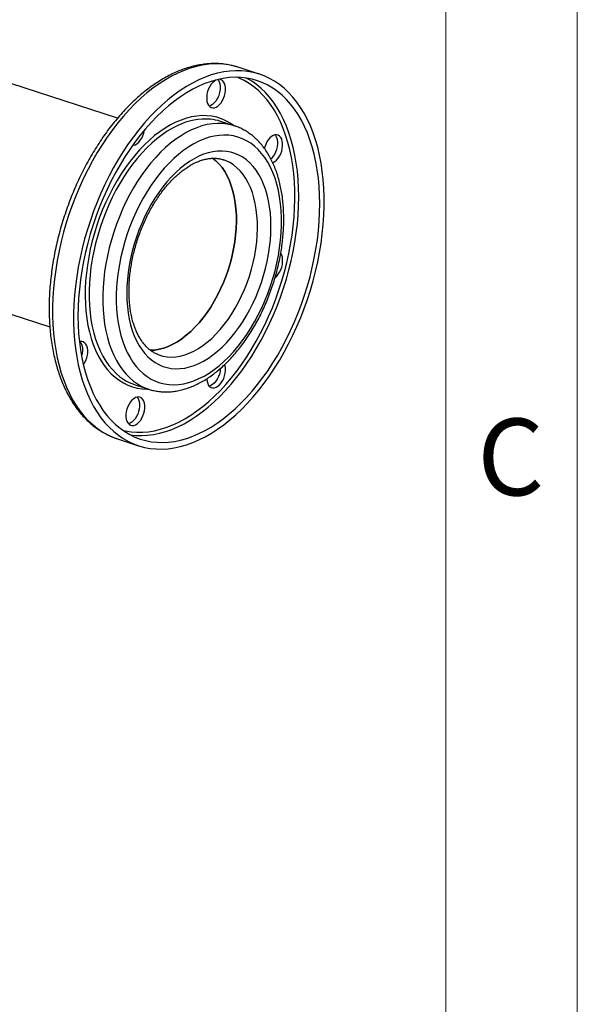
# Model space of a CAD drawing. Units: millimetres. Extents: x 4 to 416, y 4 to 293.
# Drawn here: x 391 to 416, y 149 to 194 of the extents above; entities that cross this region are included whole.
import ezdxf

# ---------------------------------------------------------------- set-up
doc = ezdxf.new("R2010")
doc.units = ezdxf.units.MM
doc.layers.add('SHEET_FORMAT_LINES', color=8, linetype='Continuous')
doc.styles.add('SLDTEXTSTYLE0', font='TXT', dxfattribs={"width": 0.75})

msp = doc.modelspace()

# ---------------------------------------------------------------- linework, layer by layer
at = {"color": 7, "linetype": 'Continuous', "lineweight": 25}
for p, q in [((395.041, 189.02), (375.864, 195.245)), ((401.499, 191.031), (400.54, 191.342)), ((399.294, 189.601), (399.217, 189.575)), ((400.363, 188.672), (399.739, 188.875)), ((399.874, 187.123), (399.861, 187.127)), ((384.527, 181.919), (391.954, 179.508)), ((396.955, 178.214), (396.966, 178.21)), ((395.841, 176.867), (396.465, 176.664)), ((396.447, 176.67), (396.465, 176.664)), ((399.297, 176.832), (399.22, 176.806)), ((395.616, 175.12), (395.539, 175.094)), ((395.033, 174.402), (395.041, 174.4)), ((395.041, 174.4), (396, 174.088)), ((395.63, 174.582), (395.745, 174.567))]:
    msp.add_line(p, q, dxfattribs=at)
at = {"color": 8, "linetype": 'Continuous', "lineweight": 25, "flags": 128}
for points in [[(400.54, 191.342), (400.521, 191.348), (400.267, 191.417), (400.007, 191.465), (399.742, 191.491), (399.472, 191.496), (399.198, 191.479), (398.92, 191.441), (398.64, 191.381), (398.357, 191.301), (398.073, 191.199), (397.788, 191.077)], [(397.788, 191.077), (397.504, 190.935), (397.22, 190.772), (396.937, 190.59), (396.657, 190.388), (396.379, 190.168), (396.105, 189.93), (395.835, 189.674), (395.57, 189.401), (395.31, 189.112), (395.057, 188.807), (394.81, 188.488), (394.571, 188.155), (394.34, 187.808), (394.117, 187.45), (393.904, 187.08), (393.7, 186.699), (393.506, 186.309), (393.323, 185.911), (393.151, 185.504), (392.991, 185.092), (392.843, 184.674), (392.706, 184.251), (392.583, 183.825), (392.472, 183.396), (392.375, 182.966), (392.291, 182.536), (392.221, 182.107), (392.165, 181.68), (392.122, 181.256), (392.094, 180.835), (392.08, 180.42), (392.08, 180.011), (392.094, 179.609), (392.123, 179.215), (392.165, 178.83), (392.222, 178.455), (392.292, 178.091), (392.376, 177.739), (392.474, 177.4), (392.585, 177.074), (392.708, 176.763), (392.844, 176.467), (392.993, 176.187), (393.154, 175.924), (393.326, 175.677), (393.509, 175.449), (393.703, 175.239), (393.907, 175.048), (394.12, 174.877), (394.343, 174.725), (394.574, 174.594), (394.814, 174.483), (395.033, 174.402)], [(395.29, 174.787), (395.411, 174.76), (395.666, 174.72), (395.926, 174.701), (396.19, 174.704), (396.459, 174.728), (396.73, 174.774), (397.005, 174.84), (397.281, 174.928), (397.558, 175.037), (397.835, 175.166), (398.112, 175.315), (398.388, 175.484), (398.662, 175.672), (398.934, 175.879), (399.202, 176.105), (399.467, 176.348), (399.727, 176.608), (399.981, 176.885), (400.23, 177.178), (400.472, 177.485), (400.706, 177.807), (400.933, 178.141), (401.152, 178.489), (401.361, 178.847), (401.561, 179.217), (401.751, 179.596), (401.93, 179.983), (402.098, 180.379), (402.255, 180.78), (402.399, 181.188), (402.532, 181.599), (402.652, 182.015), (402.758, 182.432), (402.852, 182.851), (402.932, 183.27), (402.999, 183.688), (403.052, 184.103), (403.09, 184.516), (403.115, 184.925), (403.126, 185.328), (403.122, 185.725), (403.104, 186.114), (403.072, 186.495), (403.026, 186.867), (402.967, 187.229), (402.893, 187.579), (402.806, 187.917), (402.705, 188.241), (402.592, 188.552), (402.465, 188.849), (402.327, 189.129), (402.176, 189.394), (402.013, 189.641), (401.839, 189.871), (401.655, 190.083), (401.46, 190.276), (401.255, 190.45), (401.041, 190.604), (400.818, 190.738), (400.587, 190.851), (400.515, 190.882)], [(395.745, 174.567), (395.878, 174.555), (396.142, 174.548), (396.411, 174.563), (396.683, 174.598), (396.958, 174.655), (397.235, 174.734), (397.513, 174.833), (397.792, 174.952), (398.071, 175.092), (398.35, 175.252), (398.627, 175.432), (398.902, 175.63), (399.174, 175.847), (399.442, 176.083), (399.706, 176.335), (399.966, 176.605), (400.219, 176.89), (400.467, 177.191), (400.708, 177.507), (400.941, 177.836), (401.166, 178.178), (401.382, 178.532), (401.589, 178.897), (401.787, 179.273), (401.974, 179.658), (402.15, 180.051), (402.315, 180.451), (402.469, 180.857), (402.611, 181.269), (402.74, 181.685), (402.856, 182.103), (402.96, 182.524), (403.05, 182.946), (403.127, 183.367), (403.19, 183.787), (403.239, 184.205), (403.274, 184.62), (403.295, 185.029), (403.302, 185.434), (403.295, 185.832), (403.274, 186.222), (403.238, 186.603), (403.189, 186.975), (403.126, 187.337), (403.049, 187.687), (402.958, 188.024), (402.855, 188.349), (402.738, 188.659), (402.609, 188.955), (402.467, 189.234), (402.313, 189.498), (402.148, 189.744), (401.971, 189.973), (401.784, 190.184), (401.586, 190.376), (401.379, 190.548), (401.163, 190.701), (401.049, 190.772)], [(400.353, 188.676), (400.179, 188.794), (399.981, 188.904), (399.775, 188.992), (399.562, 189.06), (399.343, 189.107), (399.118, 189.132), (398.888, 189.135), (398.654, 189.117), (398.417, 189.078), (398.177, 189.018), (397.935, 188.936), (397.693, 188.834)], [(397.693, 188.834), (397.451, 188.711), (397.209, 188.568), (396.97, 188.405), (396.732, 188.224), (396.498, 188.024), (396.268, 187.807), (396.043, 187.572), (395.824, 187.322), (395.611, 187.056), (395.406, 186.776), (395.208, 186.483), (395.019, 186.177), (394.839, 185.86), (394.669, 185.533), (394.509, 185.197), (394.361, 184.853), (394.223, 184.502), (394.098, 184.145), (393.985, 183.785), (393.885, 183.421), (393.798, 183.055), (393.725, 182.689), (393.665, 182.324), (393.619, 181.961), (393.587, 181.601), (393.57, 181.245), (393.566, 180.895), (393.577, 180.552), (393.602, 180.217), (393.641, 179.892), (393.694, 179.576), (393.761, 179.273), (393.841, 178.981), (393.935, 178.704), (394.041, 178.44), (394.161, 178.192), (394.292, 177.961), (394.435, 177.746), (394.59, 177.549), (394.755, 177.371), (394.93, 177.212), (395.115, 177.072), (395.308, 176.952), (395.51, 176.853), (395.719, 176.775), (395.936, 176.718), (396.158, 176.682), (396.385, 176.668), (396.455, 176.667)], [(397.789, 188.687), (397.549, 188.565), (397.31, 188.424), (397.073, 188.262), (396.838, 188.082), (396.607, 187.884), (396.379, 187.668), (396.157, 187.435), (395.94, 187.186), (395.73, 186.922), (395.527, 186.643), (395.333, 186.352), (395.146, 186.048), (394.969, 185.733), (394.802, 185.408), (394.646, 185.074), (394.5, 184.732), (394.366, 184.384), (394.244, 184.03), (394.135, 183.673), (394.038, 183.312), (393.955, 182.95), (393.885, 182.588), (393.828, 182.226), (393.786, 181.867), (393.758, 181.512), (393.743, 181.161), (393.744, 180.817), (393.758, 180.479), (393.786, 180.15), (393.829, 179.83), (393.885, 179.521), (393.955, 179.224), (394.039, 178.94), (394.136, 178.67), (394.246, 178.414), (394.368, 178.174), (394.502, 177.95), (394.647, 177.744), (394.804, 177.556), (394.971, 177.386), (395.148, 177.236), (395.335, 177.105), (395.448, 177.038)], [(400.367, 188.671), (400.261, 188.703), (400.045, 188.75), (399.822, 188.776), (399.595, 188.781), (399.363, 188.764), (399.129, 188.726), (398.891, 188.667), (398.652, 188.586), (398.412, 188.485)], [(398.412, 188.485), (398.173, 188.363), (397.934, 188.221), (397.696, 188.06), (397.461, 187.88), (397.23, 187.681), (397.003, 187.465), (396.78, 187.232), (396.564, 186.983), (396.354, 186.719), (396.151, 186.441), (395.956, 186.149), (395.77, 185.845), (395.593, 185.53), (395.426, 185.205), (395.269, 184.871), (395.124, 184.53), (394.99, 184.181), (394.868, 183.828), (394.758, 183.47), (394.661, 183.11), (394.578, 182.748), (394.508, 182.385), (394.452, 182.024), (394.409, 181.665), (394.381, 181.31), (394.367, 180.959), (394.367, 180.614), (394.381, 180.277), (394.41, 179.948), (394.452, 179.628), (394.509, 179.319), (394.579, 179.022), (394.662, 178.738), (394.759, 178.467), (394.869, 178.211), (394.991, 177.971), (395.125, 177.748), (395.271, 177.542), (395.427, 177.353), (395.595, 177.184), (395.772, 177.033), (395.958, 176.903), (396.153, 176.792), (396.356, 176.703), (396.447, 176.67)], [(396.966, 178.21), (397.11, 178.17), (397.3, 178.139), (397.496, 178.129), (397.695, 178.14), (397.898, 178.173), (398.104, 178.228), (398.311, 178.304), (398.519, 178.4), (398.726, 178.517), (398.931, 178.654), (399.134, 178.809), (399.334, 178.983), (399.529, 179.175), (399.719, 179.384), (399.903, 179.608), (400.08, 179.846), (400.248, 180.098), (400.408, 180.363), (400.559, 180.638), (400.699, 180.923), (400.828, 181.216), (400.946, 181.516), (401.052, 181.822), (401.145, 182.132), (401.225, 182.444), (401.292, 182.757), (401.345, 183.07), (401.384, 183.381), (401.409, 183.689), (401.42, 183.992), (401.416, 184.288), (401.398, 184.577), (401.366, 184.856), (401.32, 185.126), (401.26, 185.383), (401.186, 185.628), (401.099, 185.858), (400.999, 186.073), (400.887, 186.273), (400.764, 186.454), (400.629, 186.618), (400.483, 186.763), (400.328, 186.889), (400.163, 186.994), (399.99, 187.079), (399.874, 187.123)]]:
    msp.add_lwpolyline(points, dxfattribs=at)
at = {"color": 7, "linetype": 'Continuous', "lineweight": 25, "flags": 128}
for points in [[(398.747, 190.766), (398.463, 190.623), (398.179, 190.461), (397.896, 190.278), (397.616, 190.077), (397.338, 189.857), (397.064, 189.618), (396.794, 189.362), (396.529, 189.09), (396.269, 188.801), (396.016, 188.496), (395.769, 188.177), (395.53, 187.844), (395.299, 187.497), (395.076, 187.138), (394.863, 186.768), (394.659, 186.388), (394.465, 185.998), (394.282, 185.599), (394.11, 185.193), (393.95, 184.78), (393.802, 184.362), (393.665, 183.94), (393.542, 183.513), (393.431, 183.085), (393.334, 182.655), (393.25, 182.225), (393.18, 181.796), (393.124, 181.369), (393.081, 180.944), (393.053, 180.524), (393.039, 180.109), (393.039, 179.699), (393.053, 179.297), (393.082, 178.903), (393.124, 178.518), (393.181, 178.144), (393.251, 177.78), (393.335, 177.428), (393.433, 177.089), (393.544, 176.763), (393.667, 176.452), (393.804, 176.156), (393.952, 175.876), (394.113, 175.612), (394.285, 175.366), (394.468, 175.138), (394.662, 174.928), (394.866, 174.737), (395.079, 174.566), (395.302, 174.414), (395.533, 174.283), (395.773, 174.172), (396.019, 174.082), (396.273, 174.013), (396.532, 173.966), (396.798, 173.939), (397.068, 173.935), (397.342, 173.951), (397.619, 173.989), (397.9, 174.049), (398.183, 174.129), (398.467, 174.231), (398.751, 174.353), (399.036, 174.496), (399.32, 174.658), (399.603, 174.841), (399.883, 175.042), (400.161, 175.262), (400.435, 175.501), (400.705, 175.756), (400.97, 176.029), (401.23, 176.318), (401.483, 176.623), (401.73, 176.942), (401.969, 177.275), (402.2, 177.622), (402.423, 177.98), (402.636, 178.35), (402.84, 178.731), (403.034, 179.121), (403.217, 179.52), (403.389, 179.926), (403.549, 180.338), (403.697, 180.757), (403.833, 181.179), (403.957, 181.605), (404.067, 182.034), (404.165, 182.464), (404.249, 182.894), (404.319, 183.323), (404.375, 183.75), (404.418, 184.175), (404.446, 184.595), (404.46, 185.01), (404.46, 185.419), (404.446, 185.822), (404.417, 186.215), (404.375, 186.6), (404.318, 186.975), (404.248, 187.339), (404.164, 187.691), (404.066, 188.03), (403.955, 188.356), (403.832, 188.667), (403.695, 188.963), (403.547, 189.243), (403.386, 189.507), (403.214, 189.753), (403.031, 189.981), (402.837, 190.191), (402.633, 190.382), (402.42, 190.553), (402.197, 190.705), (401.966, 190.836), (401.726, 190.947), (401.48, 191.037), (401.226, 191.106), (400.966, 191.153), (400.701, 191.179), (400.431, 191.184), (400.157, 191.168), (399.879, 191.129), (399.599, 191.07), (399.316, 190.99), (399.032, 190.888), (398.747, 190.766)], [(398.748, 190.478), (398.468, 190.338), (398.19, 190.178), (397.913, 189.998), (397.638, 189.8), (397.366, 189.583), (397.098, 189.347), (396.833, 189.095), (396.574, 188.825), (396.32, 188.54), (396.073, 188.239), (395.832, 187.924), (395.599, 187.594), (395.374, 187.252), (395.158, 186.898), (394.951, 186.533), (394.753, 186.157), (394.566, 185.773), (394.39, 185.38), (394.225, 184.979), (394.071, 184.573), (393.929, 184.161), (393.8, 183.746), (393.684, 183.327), (393.58, 182.906), (393.49, 182.484), (393.413, 182.063), (393.35, 181.643), (393.301, 181.225), (393.266, 180.811), (393.245, 180.401), (393.238, 179.996), (393.245, 179.599), (393.266, 179.208), (393.302, 178.827), (393.351, 178.455), (393.414, 178.093), (393.491, 177.743), (393.581, 177.406), (393.685, 177.081), (393.802, 176.771), (393.931, 176.476), (394.073, 176.196), (394.227, 175.932), (394.392, 175.686), (394.569, 175.457), (394.756, 175.246), (394.953, 175.054), (395.161, 174.882), (395.377, 174.729), (395.602, 174.596), (395.836, 174.484), (396.076, 174.392), (396.324, 174.321), (396.578, 174.272), (396.837, 174.244), (397.101, 174.237), (397.37, 174.251), (397.642, 174.287), (397.917, 174.344), (398.194, 174.422), (398.472, 174.521), (398.751, 174.641), (399.03, 174.781), (399.309, 174.941), (399.586, 175.12), (399.861, 175.319), (400.133, 175.536), (400.401, 175.771), (400.665, 176.024), (400.925, 176.293), (401.178, 176.579), (401.426, 176.88), (401.667, 177.195), (401.9, 177.524), (402.125, 177.867), (402.341, 178.221), (402.548, 178.586), (402.746, 178.962), (402.933, 179.346), (403.109, 179.739), (403.274, 180.14), (403.428, 180.546), (403.57, 180.958), (403.699, 181.373), (403.815, 181.792), (403.919, 182.213), (404.009, 182.634), (404.086, 183.056), (404.149, 183.476), (404.198, 183.894), (404.233, 184.308), (404.254, 184.718), (404.261, 185.122), (404.254, 185.52), (404.233, 185.91), (404.197, 186.292), (404.148, 186.664), (404.085, 187.025), (404.008, 187.375), (403.917, 187.713), (403.814, 188.037), (403.697, 188.348), (403.568, 188.643), (403.426, 188.923), (403.272, 189.187), (403.107, 189.433), (402.93, 189.662), (402.743, 189.873), (402.546, 190.065), (402.338, 190.237), (402.122, 190.39), (401.897, 190.523), (401.663, 190.635), (401.423, 190.727), (401.175, 190.797), (400.921, 190.847), (400.662, 190.875), (400.398, 190.882), (400.129, 190.868), (399.857, 190.832), (399.582, 190.775), (399.305, 190.697), (399.027, 190.598), (398.748, 190.478)], [(399.534, 190.762), (399.454, 190.714), (399.378, 190.647), (399.307, 190.563), (399.243, 190.465), (399.19, 190.356), (399.148, 190.239), (399.119, 190.119), (399.105, 190), (399.105, 189.886), (399.119, 189.78), (399.148, 189.687), (399.19, 189.61), (399.244, 189.55), (399.307, 189.511), (399.378, 189.493), (399.455, 189.497), (399.534, 189.523), (399.613, 189.571), (399.69, 189.638), (399.761, 189.722), (399.824, 189.82), (399.878, 189.929), (399.92, 190.046), (399.948, 190.166), (399.963, 190.285), (399.963, 190.399), (399.948, 190.505), (399.919, 190.598), (399.878, 190.675), (399.824, 190.735), (399.761, 190.774), (399.689, 190.792), (399.661, 190.793)], [(399.611, 190.787), (399.638, 190.753), (399.68, 190.676), (399.708, 190.582), (399.723, 190.477), (399.723, 190.363), (399.709, 190.244), (399.68, 190.124), (399.638, 190.007), (399.584, 189.898), (399.521, 189.799), (399.45, 189.715), (399.373, 189.649), (399.294, 189.601)], [(401.049, 190.772), (400.938, 190.834), (400.91, 190.849)], [(398.748, 187.973), (398.516, 187.855), (398.285, 187.716), (398.056, 187.559), (397.829, 187.382), (397.606, 187.187), (397.387, 186.974), (397.173, 186.745), (396.966, 186.5), (396.765, 186.24), (396.571, 185.965), (396.386, 185.678), (396.21, 185.379), (396.043, 185.07), (395.887, 184.751), (395.742, 184.423), (395.608, 184.089), (395.486, 183.749), (395.376, 183.404), (395.279, 183.056), (395.195, 182.706), (395.125, 182.356), (395.068, 182.006), (395.026, 181.658), (394.997, 181.314), (394.983, 180.975), (394.983, 180.641), (394.998, 180.315), (395.026, 179.998), (395.069, 179.69), (395.126, 179.393), (395.196, 179.108), (395.28, 178.836), (395.377, 178.578), (395.487, 178.335), (395.609, 178.109), (395.743, 177.899), (395.889, 177.707), (396.045, 177.533), (396.212, 177.378), (396.388, 177.243), (396.573, 177.129), (396.767, 177.034), (396.968, 176.961), (397.176, 176.909), (397.389, 176.879), (397.608, 176.87), (397.832, 176.882), (398.058, 176.916), (398.288, 176.972), (398.519, 177.048), (398.751, 177.146), (398.983, 177.264), (399.214, 177.402), (399.443, 177.56), (399.67, 177.737), (399.893, 177.932), (400.112, 178.145), (400.325, 178.374), (400.533, 178.619), (400.734, 178.879), (400.928, 179.153), (401.113, 179.44), (401.289, 179.739), (401.455, 180.049), (401.612, 180.368), (401.757, 180.695), (401.891, 181.03), (402.013, 181.37), (402.123, 181.715), (402.22, 182.063), (402.304, 182.413), (402.374, 182.763), (402.431, 183.113), (402.473, 183.461), (402.502, 183.805), (402.516, 184.144), (402.516, 184.477), (402.501, 184.804), (402.473, 185.121), (402.43, 185.429), (402.373, 185.726), (402.303, 186.011), (402.219, 186.283), (402.122, 186.541), (402.012, 186.784), (401.89, 187.01), (401.756, 187.22), (401.61, 187.412), (401.454, 187.586), (401.287, 187.74), (401.111, 187.875), (400.925, 187.99), (400.732, 188.084), (400.531, 188.158), (400.323, 188.21), (400.109, 188.24), (399.891, 188.249), (399.667, 188.237), (399.441, 188.203), (399.211, 188.147), (398.98, 188.07), (398.748, 187.973)], [(395.728, 187.78), (395.773, 187.785), (395.852, 187.811), (395.931, 187.859), (396.008, 187.926), (396.079, 188.01), (396.143, 188.108), (396.196, 188.217), (396.238, 188.334), (396.267, 188.454), (396.271, 188.482)], [(402.138, 188.232), (402.059, 188.185), (401.982, 188.118), (401.911, 188.034), (401.848, 187.936), (401.794, 187.826), (401.752, 187.71), (401.732, 187.634)], [(402.215, 188.258), (402.242, 188.224), (402.284, 188.146), (402.313, 188.053), (402.327, 187.948), (402.327, 187.833), (402.313, 187.714), (402.284, 187.594), (402.242, 187.478), (402.189, 187.368), (402.125, 187.27), (402.054, 187.186), (402.028, 187.161)], [(402.111, 186.983), (402.138, 186.994), (402.217, 187.041), (402.294, 187.108), (402.365, 187.192), (402.428, 187.291), (402.482, 187.4), (402.524, 187.516), (402.552, 187.636), (402.567, 187.755), (402.567, 187.87), (402.552, 187.975), (402.524, 188.068), (402.482, 188.146), (402.428, 188.206), (402.365, 188.245), (402.294, 188.263), (402.217, 188.258), (402.138, 188.232)], [(398.748, 187.282), (398.533, 187.172), (398.319, 187.042), (398.107, 186.893), (397.898, 186.725), (397.692, 186.54), (397.491, 186.337), (397.295, 186.119), (397.105, 185.885), (396.922, 185.637), (396.748, 185.375), (396.581, 185.102), (396.424, 184.818), (396.277, 184.524), (396.141, 184.222), (396.016, 183.912), (395.902, 183.597), (395.801, 183.277), (395.712, 182.954), (395.637, 182.63), (395.574, 182.305), (395.525, 181.982), (395.49, 181.66), (395.469, 181.343), (395.462, 181.031), (395.47, 180.725), (395.491, 180.428), (395.526, 180.139), (395.575, 179.861), (395.637, 179.594), (395.713, 179.34), (395.802, 179.1), (395.903, 178.875), (396.017, 178.665), (396.142, 178.472), (396.279, 178.297), (396.426, 178.139), (396.583, 178.001), (396.749, 177.882), (396.924, 177.784), (397.107, 177.706), (397.297, 177.648), (397.493, 177.612), (397.694, 177.596), (397.9, 177.602), (398.109, 177.63), (398.322, 177.678), (398.536, 177.747), (398.751, 177.837), (398.966, 177.947), (399.18, 178.077), (399.392, 178.226), (399.601, 178.394), (399.807, 178.579), (400.008, 178.782), (400.204, 179), (400.394, 179.234), (400.577, 179.482), (400.751, 179.743), (400.918, 180.017), (401.075, 180.301), (401.221, 180.595), (401.358, 180.897), (401.483, 181.207), (401.597, 181.522), (401.698, 181.842), (401.787, 182.164), (401.862, 182.489), (401.925, 182.814), (401.974, 183.137), (402.008, 183.458), (402.029, 183.776), (402.036, 184.088), (402.029, 184.394), (402.008, 184.691), (401.973, 184.98), (401.924, 185.258), (401.862, 185.525), (401.786, 185.779), (401.697, 186.019), (401.596, 186.244), (401.482, 186.454), (401.357, 186.647), (401.22, 186.822), (401.073, 186.979), (400.916, 187.118), (400.75, 187.236), (400.575, 187.335), (400.392, 187.413), (400.202, 187.471), (400.006, 187.507), (399.805, 187.522), (399.599, 187.516), (399.39, 187.489), (399.177, 187.441), (398.963, 187.372), (398.748, 187.282)], [(396.524, 178.44), (396.537, 178.44), (396.736, 178.451), (396.939, 178.485), (397.145, 178.539), (397.352, 178.615), (397.56, 178.711), (397.767, 178.828), (397.972, 178.965), (398.175, 179.121), (398.375, 179.295), (398.57, 179.486), (398.76, 179.695), (398.944, 179.919), (399.12, 180.157), (399.289, 180.41), (399.449, 180.674), (399.6, 180.949), (399.74, 181.234), (399.869, 181.527), (399.987, 181.828), (400.093, 182.133), (400.186, 182.443), (400.266, 182.755), (400.333, 183.069), (400.386, 183.382), (400.425, 183.693), (400.45, 184), (400.461, 184.303), (400.457, 184.599), (400.439, 184.888), (400.407, 185.168), (400.361, 185.437), (400.301, 185.695), (400.227, 185.939), (400.14, 186.17), (400.04, 186.385), (399.928, 186.584), (399.805, 186.766), (399.67, 186.93), (399.524, 187.074), (399.373, 187.197)], [(399.374, 187.196), (399.524, 187.074), (399.67, 186.93), (399.805, 186.766), (399.928, 186.584), (400.04, 186.385), (400.14, 186.17), (400.227, 185.939), (400.301, 185.695), (400.361, 185.437), (400.407, 185.168), (400.439, 184.888), (400.457, 184.599), (400.461, 184.303), (400.45, 184), (400.425, 183.693), (400.386, 183.382), (400.333, 183.069), (400.266, 182.755), (400.186, 182.443), (400.093, 182.133), (399.987, 181.828), (399.869, 181.527), (399.74, 181.234), (399.6, 180.949), (399.449, 180.674), (399.289, 180.41), (399.12, 180.157), (398.944, 179.919), (398.76, 179.695), (398.57, 179.486), (398.375, 179.295), (398.175, 179.121), (397.972, 178.965), (397.767, 178.828), (397.56, 178.711), (397.352, 178.615), (397.145, 178.539), (396.939, 178.485), (396.736, 178.451), (396.537, 178.44), (396.525, 178.44)], [(402.226, 181.758), (402.295, 181.819), (402.366, 181.903), (402.43, 182.001), (402.483, 182.111), (402.525, 182.227), (402.554, 182.347), (402.568, 182.466), (402.568, 182.581), (402.554, 182.686), (402.525, 182.779), (402.483, 182.857), (402.482, 182.858)], [(393.483, 177.777), (393.541, 177.868), (393.595, 177.978), (393.637, 178.094), (393.666, 178.214), (393.68, 178.333), (393.68, 178.447), (393.665, 178.553), (393.637, 178.646), (393.595, 178.724), (393.541, 178.783), (393.478, 178.823), (393.407, 178.84), (393.33, 178.836), (393.301, 178.829)], [(393.328, 178.836), (393.355, 178.802), (393.397, 178.724), (393.426, 178.631), (393.44, 178.525), (393.44, 178.411), (393.426, 178.292), (393.398, 178.176)], [(399.106, 177.141), (399.108, 177.117), (399.122, 177.011), (399.151, 176.918), (399.193, 176.84), (399.247, 176.781), (399.31, 176.741), (399.381, 176.724), (399.458, 176.728), (399.537, 176.754), (399.616, 176.802), (399.693, 176.868), (399.764, 176.952), (399.827, 177.051), (399.881, 177.16), (399.923, 177.277), (399.951, 177.397), (399.966, 177.516), (399.966, 177.63), (399.951, 177.735), (399.935, 177.796)], [(399.727, 177.603), (399.726, 177.593), (399.712, 177.474), (399.683, 177.355), (399.641, 177.238), (399.587, 177.129), (399.524, 177.03), (399.453, 176.946), (399.376, 176.879), (399.297, 176.832)], [(395.855, 176.28), (395.776, 176.233), (395.699, 176.166), (395.628, 176.082), (395.565, 175.984), (395.511, 175.874), (395.469, 175.758), (395.441, 175.638), (395.426, 175.519), (395.426, 175.405), (395.441, 175.299), (395.47, 175.206), (395.511, 175.128), (395.565, 175.069), (395.628, 175.029), (395.7, 175.012), (395.776, 175.016), (395.855, 175.042), (395.935, 175.09), (396.011, 175.156), (396.082, 175.24), (396.146, 175.339), (396.199, 175.448), (396.241, 175.565), (396.27, 175.685), (396.284, 175.804), (396.284, 175.918), (396.27, 176.023), (396.241, 176.117), (396.199, 176.194), (396.145, 176.254), (396.082, 176.293), (396.011, 176.311), (395.934, 176.307), (395.855, 176.28)], [(395.932, 176.306), (395.959, 176.272), (396.001, 176.194), (396.03, 176.101), (396.045, 175.996), (396.045, 175.881), (396.03, 175.762), (396.001, 175.643), (395.959, 175.526), (395.906, 175.417), (395.842, 175.318), (395.771, 175.234), (395.695, 175.167), (395.616, 175.12)]]:
    msp.add_lwpolyline(points, dxfattribs=at)
at = {"color": 8, "linetype": 'Continuous', "lineweight": 25}
msp.add_arc((399.052, 186.119), 2.862, 85.4327, 116.1853, dxfattribs=at)
at = {"color": 7, "linetype": 'Continuous', "lineweight": 25}
for centre, radius, start, end in [((399.051, 186.75), 2.233, 72.0481, 84.1266), ((396.531, 178.988), 2.23, 240.9487, 251.9866)]:
    msp.add_arc(centre, radius, start, end, dxfattribs=at)
for points, knots in [([(400.546, 191.338), (400.482, 191.359), (400.335, 191.405), (400.1, 191.456), (399.842, 191.494), (399.579, 191.511), (399.312, 191.51), (399.042, 191.49), (398.77, 191.45), (398.494, 191.391), (398.217, 191.313), (397.944, 191.218), (397.739, 191.133), (397.628, 191.082), (397.604, 191.071)], [0, 0, 0, 0, 0.070059, 0.159853, 0.249704, 0.339732, 0.430049, 0.520737, 0.611857, 0.703435, 0.795472, 0.887942, 0.976373, 1, 1, 1, 1]), ([(397.604, 191.071), (397.554, 191.047), (397.411, 190.979), (397.176, 190.852), (396.9, 190.686), (396.626, 190.501), (396.355, 190.3), (396.088, 190.081), (395.825, 189.847), (395.566, 189.597), (395.312, 189.332), (395.065, 189.053), (394.823, 188.76), (394.589, 188.454), (394.361, 188.136), (394.142, 187.807), (393.93, 187.467), (393.727, 187.117), (393.533, 186.757), (393.349, 186.389), (393.174, 186.014), (393.009, 185.631), (392.855, 185.243), (392.712, 184.85), (392.579, 184.452), (392.459, 184.05), (392.349, 183.646), (392.252, 183.241), (392.167, 182.834), (392.094, 182.428), (392.034, 182.022), (391.986, 181.619), (391.951, 181.218), (391.929, 180.82), (391.919, 180.427), (391.923, 180.038), (391.94, 179.656), (391.97, 179.281), (392.013, 178.913), (392.069, 178.554), (392.138, 178.204), (392.221, 177.865), (392.315, 177.536), (392.423, 177.218), (392.543, 176.913), (392.675, 176.622), (392.82, 176.344), (392.976, 176.081), (393.143, 175.833), (393.322, 175.602), (393.51, 175.387), (393.709, 175.189), (393.916, 175.009), (394.133, 174.848), (394.357, 174.704), (394.588, 174.58), (394.814, 174.478), (394.964, 174.427), (395.033, 174.403)], [0, 0, 0, 0, 0.009688, 0.027756, 0.045851, 0.063978, 0.082127, 0.10029, 0.118461, 0.136632, 0.1548, 0.172963, 0.191117, 0.209263, 0.2274, 0.245529, 0.263648, 0.281761, 0.299866, 0.317964, 0.336058, 0.354147, 0.372233, 0.390317, 0.4084, 0.426483, 0.444567, 0.462653, 0.480743, 0.498836, 0.516936, 0.535041, 0.553155, 0.571277, 0.589408, 0.607549, 0.625702, 0.643865, 0.662039, 0.680224, 0.698418, 0.716618, 0.734824, 0.753027, 0.771222, 0.789401, 0.807553, 0.825669, 0.843735, 0.861739, 0.879667, 0.897511, 0.915263, 0.932921, 0.950489, 0.967976, 0.985398, 1, 1, 1, 1]), ([(396.445, 176.673), (396.459, 176.667), (396.543, 176.636), (396.702, 176.598), (396.921, 176.559), (397.145, 176.54), (397.373, 176.54), (397.604, 176.56), (397.837, 176.599), (398.072, 176.657), (398.309, 176.734), (398.546, 176.831), (398.783, 176.946), (399.018, 177.08), (399.252, 177.232), (399.483, 177.401), (399.709, 177.587), (399.932, 177.789), (400.149, 178.007), (400.361, 178.239), (400.566, 178.485), (400.764, 178.743), (400.955, 179.014), (401.137, 179.296), (401.311, 179.588), (401.476, 179.89), (401.631, 180.2), (401.777, 180.518), (401.912, 180.842), (402.036, 181.172), (402.149, 181.506), (402.251, 181.844), (402.341, 182.185), (402.419, 182.527), (402.484, 182.869), (402.537, 183.211), (402.577, 183.551), (402.605, 183.889), (402.619, 184.224), (402.62, 184.553), (402.608, 184.878), (402.583, 185.195), (402.545, 185.506), (402.493, 185.807), (402.428, 186.1), (402.349, 186.382), (402.258, 186.653), (402.153, 186.911), (402.036, 187.156), (401.907, 187.387), (401.766, 187.603), (401.614, 187.802), (401.451, 187.985), (401.278, 188.15), (401.096, 188.297), (400.905, 188.426), (400.707, 188.535), (400.528, 188.617), (400.412, 188.654), (400.366, 188.669)], [0, 0, 0, 0, 0.003567, 0.020642, 0.037713, 0.054816, 0.07199, 0.089268, 0.106671, 0.12421, 0.141886, 0.15969, 0.177605, 0.19561, 0.213683, 0.231804, 0.249955, 0.26812, 0.286288, 0.30445, 0.322601, 0.340739, 0.358863, 0.376973, 0.395069, 0.413153, 0.431227, 0.449292, 0.46735, 0.485404, 0.503456, 0.521508, 0.539562, 0.55762, 0.575684, 0.593757, 0.61184, 0.629936, 0.648048, 0.666176, 0.684321, 0.702486, 0.720669, 0.73887, 0.757085, 0.77531, 0.793534, 0.811743, 0.829922, 0.848051, 0.866106, 0.884063, 0.9019, 0.919599, 0.93715, 0.954557, 0.971834, 0.989006, 1, 1, 1, 1]), ([(398.597, 186.994), (398.628, 187.008), (398.718, 187.048), (398.865, 187.103), (399.038, 187.151), (399.207, 187.182), (399.373, 187.196), (399.535, 187.194), (399.694, 187.172), (399.806, 187.148), (399.864, 187.125), (399.872, 187.122)], [0, 0, 0, 0, 0.0647143, 0.1905806, 0.3170321, 0.4447756, 0.5743312, 0.70625, 0.8409552, 0.9784715, 1, 1, 1, 1]), ([(396.958, 178.215), (396.918, 178.228), (396.828, 178.259), (396.693, 178.33), (396.553, 178.423), (396.421, 178.534), (396.297, 178.661), (396.182, 178.805), (396.075, 178.963), (395.978, 179.136), (395.89, 179.324), (395.811, 179.526), (395.743, 179.741), (395.684, 179.969), (395.637, 180.208), (395.601, 180.458), (395.577, 180.718), (395.564, 180.986), (395.563, 181.262), (395.575, 181.544), (395.598, 181.831), (395.634, 182.122), (395.681, 182.415), (395.74, 182.71), (395.811, 183.004), (395.893, 183.297), (395.986, 183.587), (396.09, 183.873), (396.204, 184.155), (396.327, 184.429), (396.46, 184.696), (396.6, 184.954), (396.749, 185.202), (396.904, 185.439), (397.066, 185.664), (397.233, 185.877), (397.405, 186.075), (397.58, 186.259), (397.758, 186.427), (397.938, 186.58), (398.119, 186.716), (398.299, 186.836), (398.459, 186.927), (398.558, 186.975), (398.597, 186.994)], [0, 0, 0, 0, 0.020271, 0.046813, 0.073033, 0.098736, 0.123897, 0.148592, 0.17293, 0.197017, 0.220939, 0.24476, 0.268528, 0.292278, 0.316027, 0.33979, 0.363577, 0.387393, 0.411241, 0.435121, 0.459029, 0.482964, 0.506923, 0.530899, 0.554891, 0.578892, 0.602898, 0.626904, 0.650906, 0.674896, 0.698871, 0.722827, 0.746758, 0.77066, 0.79453, 0.818364, 0.84216, 0.865918, 0.889639, 0.913328, 0.936996, 0.960656, 0.984326, 1, 1, 1, 1])]:
    msp.add_open_spline(points, degree=3, knots=knots, dxfattribs=at)
at = {"layer": 'SHEET_FORMAT_LINES', "color": 7, "linetype": 'Continuous', "lineweight": 18}
for p, q in [((416, 293), (416, 4)), ((410, 287), (410, 10))]:
    msp.add_line(p, q, dxfattribs=at)

# ---------------------------------------------------------------- texts
at = {"layer": 'SHEET_FORMAT_LINES', "insert": (412.964, 175.326), "char_height": 3.5, "attachment_point": 2, "style": 'SLDTEXTSTYLE0'}
msp.add_mtext('C', dxfattribs=at)

doc.saveas('drawing.dxf')
